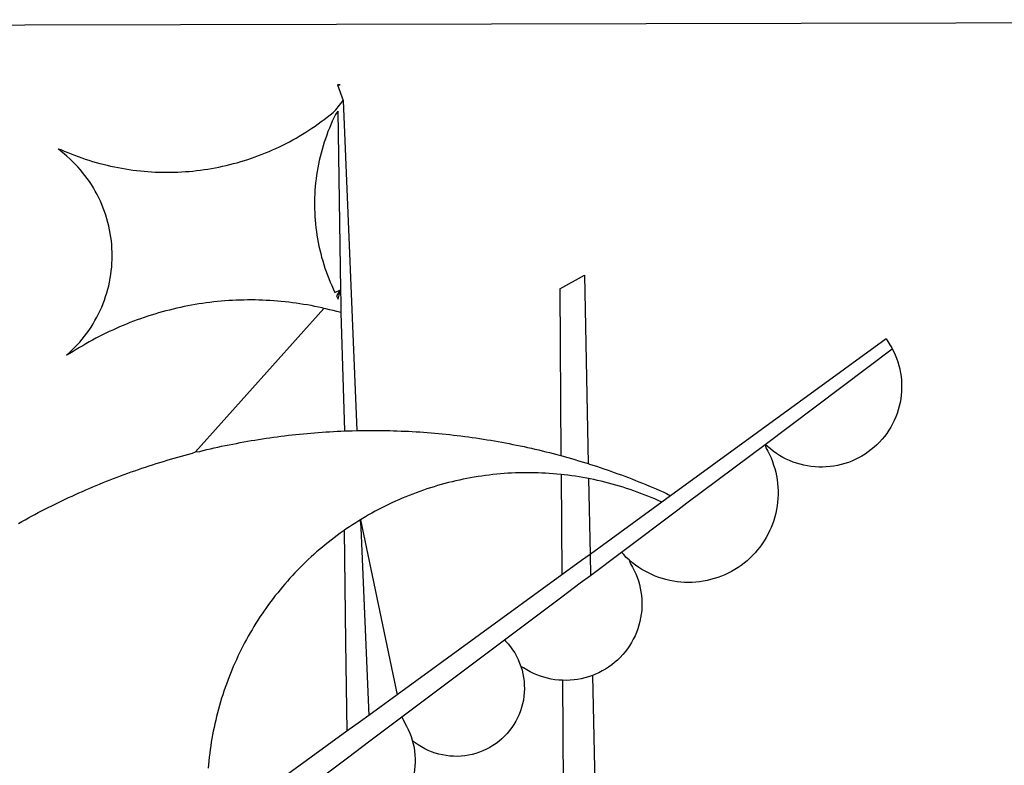
# Model space of a CAD drawing. Extents: x 182660.4 to 182722.7, y 1667096.9 to 1667184.9.
# Drawn here: x 182679.6 to 182680.2, y 1667112.9 to 1667113.3 of the extents above; entities that cross this region are included whole.
import ezdxf

# ---------------------------------------------------------------- set-up
doc = ezdxf.new("R2010")
doc.units = 0
doc.header["$LTSCALE"] = 10
doc.header["$MEASUREMENT"] = 0
doc.layers.add('BRAZAO', color=7, linetype='CONTINUOUS')

# ---------------------------------------------------------------- blocks, each defined once
blk = doc.blocks.new('Logo_Prefeitura')
at = {"layer": 'BRAZAO'}
for points in [[(-441.09, -545.84), (15.02, -544.89)], [(15.02, -544.89), (437.79, -544.01)], [(15.2, -556.73), (16.3, -559.8)], [(15.2, -556.73), (16.3, -559.8)], [(15.2, -556.73), (15.7, -556.75), (15.2, -556.73)], [(-39.25, -569.21), (-38.77, -569.34), (-38.1, -569.64), (-37.42, -569.92), (-36.74, -570.2), (-36.06, -570.47), (-35.37, -570.72), (-34.68, -570.97), (-33.99, -571.2), (-33.29, -571.43), (-32.59, -571.65), (-31.88, -571.85), (-31.18, -572.05), (-30.47, -572.23), (-29.75, -572.41), (-29.04, -572.57), (-28.32, -572.73), (-27.6, -572.87), (-26.88, -573), (-26.16, -573.13), (-25.43, -573.24), (-24.71, -573.34), (-23.98, -573.43), (-23.25, -573.51), (-22.52, -573.58), (-21.79, -573.64), (-21.06, -573.69), (-20.33, -573.73), (-19.59, -573.76), (-18.86, -573.78), (-18.13, -573.78), (-17.39, -573.78), (-16.66, -573.77), (-15.93, -573.74), (-15.2, -573.71), (-14.46, -573.66), (-13.73, -573.6), (-13, -573.54), (-12.27, -573.46), (-11.54, -573.37), (-10.82, -573.27), (-10.09, -573.16), (-9.37, -573.04), (-8.65, -572.91), (-7.93, -572.77), (-7.21, -572.62), (-6.5, -572.46), (-5.78, -572.28), (-5.07, -572.1), (-4.36, -571.91), (-3.66, -571.71), (-2.96, -571.49), (-2.26, -571.27), (-1.56, -571.04), (-0.87, -570.79), (-0.18, -570.54), (0.5, -570.28), (1.18, -570), (1.86, -569.72), (2.53, -569.43), (3.2, -569.13), (3.86, -568.81), (4.52, -568.49), (5.18, -568.16), (5.83, -567.82), (6.47, -567.47), (7.11, -567.11), (7.74, -566.74), (8.37, -566.36), (9, -565.98), (9.61, -565.58), (10.22, -565.18), (10.83, -564.76), (11.43, -564.34), (12.02, -563.91), (12.61, -563.47), (13.19, -563.02), (13.77, -562.57), (14.33, -562.1), (14.89, -561.63), (16.3, -559.8)], [(16.3, -559.8), (18.97, -624.18)], [(15.27, -561.85), (14.82, -562.51), (14.5, -563.17), (14.19, -563.83), (13.9, -564.5), (13.61, -565.18), (13.34, -565.86), (13.09, -566.55), (12.84, -567.24), (12.61, -567.94), (12.39, -568.64), (12.19, -569.34), (12, -570.05), (11.82, -570.76), (11.65, -571.48), (11.5, -572.19), (11.36, -572.91), (11.24, -573.64), (11.12, -574.36), (11.03, -575.09), (10.94, -575.82), (10.87, -576.55), (10.81, -577.28), (10.77, -578.01), (10.74, -578.74), (10.72, -579.47), (10.72, -580.21), (10.73, -580.94), (10.76, -581.67), (10.79, -582.41), (10.85, -583.14), (10.91, -583.87), (10.99, -584.6), (11.08, -585.33), (11.19, -586.05), (11.31, -586.77), (11.44, -587.5), (11.59, -588.21), (11.75, -588.93), (11.92, -589.64), (12.11, -590.35), (12.31, -591.06), (12.52, -591.76), (12.75, -592.46), (12.98, -593.15), (13.24, -593.84), (13.5, -594.52), (13.78, -595.2), (14.07, -595.88), (14.37, -596.55), (14.68, -597.21), (15.78, -596.69)], [(15.27, -561.85), (15.78, -596.69)], [(-37.66, -609.48), (-37.11, -608.99), (-36.58, -608.49), (-36.06, -607.97), (-35.55, -607.44), (-35.06, -606.9), (-34.59, -606.34), (-34.13, -605.76), (-33.69, -605.18), (-33.26, -604.58), (-32.86, -603.97), (-32.47, -603.35), (-32.1, -602.71), (-31.74, -602.07), (-31.41, -601.42), (-31.09, -600.76), (-30.79, -600.09), (-30.52, -599.41), (-30.26, -598.72), (-30.02, -598.03), (-29.8, -597.33), (-29.6, -596.62), (-29.42, -595.91), (-29.27, -595.2), (-29.13, -594.47), (-29.01, -593.75), (-28.92, -593.02), (-28.84, -592.29), (-28.79, -591.56), (-28.75, -590.83), (-28.74, -590.1), (-28.75, -589.36), (-28.78, -588.63), (-28.83, -587.9), (-28.9, -587.17), (-28.99, -586.44), (-29.11, -585.72), (-29.24, -585), (-29.39, -584.28), (-29.57, -583.57), (-29.76, -582.86), (-29.98, -582.16), (-30.21, -581.46), (-30.47, -580.78), (-30.74, -580.1), (-31.03, -579.42), (-31.35, -578.76), (-31.68, -578.11), (-32.03, -577.46), (-32.4, -576.83), (-32.78, -576.2), (-33.19, -575.59), (-33.61, -574.99), (-34.05, -574.4), (-34.5, -573.83), (-34.97, -573.27), (-35.46, -572.72), (-35.96, -572.18), (-36.48, -571.66), (-37.01, -571.16), (-37.56, -570.67), (-38.12, -570.2), (-38.69, -569.74), (-39.25, -569.21)], [(58.55, -596.54), (63.34, -593.88)], [(63.34, -593.88), (64.09, -630.63)], [(15.78, -596.69), (15.01, -597.86), (15.35, -598.51), (15.78, -596.69)], [(15.78, -596.69), (15.82, -599.16)], [(58.55, -596.54), (58.77, -629.04)], [(12.54, -600.33), (12.2, -600.25), (11.49, -600.09), (10.77, -599.94), (10.05, -599.8), (9.33, -599.67), (8.6, -599.55), (7.88, -599.43), (7.15, -599.33), (6.43, -599.23), (5.7, -599.14), (4.97, -599.06), (4.24, -598.98), (3.51, -598.92), (2.78, -598.86), (2.05, -598.81), (1.31, -598.77), (0.58, -598.74), (-0.15, -598.72), (-0.88, -598.7), (-1.62, -598.7), (-1.62, -598.7), (-2.35, -598.7), (-3.08, -598.71), (-3.82, -598.73), (-4.55, -598.75), (-5.28, -598.79), (-6.02, -598.83), (-6.75, -598.88), (-7.48, -598.94), (-8.21, -599.01), (-8.94, -599.09), (-9.67, -599.17), (-10.39, -599.27), (-11.12, -599.37), (-11.84, -599.48), (-12.57, -599.6), (-13.29, -599.73), (-14.01, -599.86), (-14.73, -600), (-15.45, -600.15), (-16.16, -600.31), (-16.88, -600.48), (-17.59, -600.66), (-18.3, -600.84), (-19.01, -601.03), (-19.71, -601.23), (-20.42, -601.44), (-21.12, -601.66), (-21.81, -601.88), (-22.51, -602.12), (-23.2, -602.36), (-23.89, -602.6), (-24.58, -602.86), (-25.27, -603.12), (-25.95, -603.4), (-26.63, -603.67), (-27.3, -603.96), (-27.97, -604.26), (-28.64, -604.56), (-29.3, -604.87), (-29.97, -605.19), (-30.62, -605.51), (-31.28, -605.84), (-31.93, -606.18), (-32.57, -606.53), (-33.21, -606.89), (-33.85, -607.25), (-34.49, -607.62), (-35.12, -607.99), (-35.74, -608.38), (-36.36, -608.77), (-36.98, -609.17), (-37.66, -609.48)], [(-12.5, -628.32), (12.54, -600.33)], [(15.85, -601.15), (15.05, -600.96), (14.34, -600.77), (13.63, -600.59), (12.92, -600.41), (12.54, -600.33)], [(15.82, -599.16), (15.85, -601.15)], [(15.85, -601.15), (16.59, -624.25)], [(122.17, -606.31), (80.16, -636.89)], [(122.17, -606.31), (122.53, -606.8), (122.92, -607.42), (123.29, -608.05), (123.39, -608.25)], [(98.58, -626.88), (123.39, -608.25)], [(123.39, -608.25), (123.63, -608.71), (123.93, -609.37), (124.21, -610.05), (124.45, -610.74), (124.66, -611.45), (124.84, -612.16), (124.94, -612.65)], [(124.94, -612.65), (124.99, -612.88), (125.1, -613.6), (125.17, -614.33), (125.22, -615.06), (125.22, -615.8), (125.2, -616.53), (125.14, -617.26), (125.04, -617.99), (124.91, -618.71), (124.75, -619.42), (124.56, -620.13), (124.33, -620.83), (124.07, -621.51), (123.78, -622.19), (123.45, -622.84), (123.1, -623.49), (122.72, -624.11), (122.31, -624.72), (121.87, -625.31), (121.4, -625.87), (120.91, -626.42), (120.39, -626.94), (119.85, -627.43), (119.28, -627.9), (118.7, -628.34), (118.09, -628.76), (117.47, -629.14), (116.83, -629.5), (116.17, -629.82), (115.5, -630.12), (114.82, -630.38), (114.12, -630.61), (113.41, -630.81), (112.7, -630.98), (111.98, -631.11), (111.25, -631.21), (110.52, -631.27), (109.79, -631.3), (109.06, -631.29), (108.32, -631.25), (107.59, -631.18), (106.87, -631.07), (106.15, -630.93), (105.44, -630.76), (104.73, -630.55), (104.04, -630.31), (103.36, -630.04), (102.69, -629.73), (102.04, -629.4), (101.4, -629.03), (100.78, -628.64), (100.19, -628.22), (99.61, -627.77), (99.05, -627.29), (98.58, -626.88)], [(-12.5, -628.32), (-11.68, -628.24), (-10.97, -628.06), (-10.26, -627.89), (-9.54, -627.73), (-8.83, -627.56), (-8.11, -627.41), (-7.4, -627.25), (-6.68, -627.1), (-5.96, -626.95), (-5.24, -626.81), (-4.52, -626.67), (-3.8, -626.53), (-3.08, -626.4), (-2.36, -626.27), (-1.64, -626.14), (-0.91, -626.02), (-0.19, -625.9), (0.54, -625.79), (1.26, -625.68), (1.99, -625.57), (2.71, -625.47), (3.44, -625.37), (4.17, -625.28), (4.89, -625.19), (5.62, -625.1), (6.35, -625.01), (7.08, -624.94), (7.81, -624.86), (8.54, -624.79), (9.27, -624.72), (10, -624.66), (10.73, -624.59), (11.46, -624.54), (12.2, -624.48), (12.93, -624.44), (13.66, -624.39), (14.39, -624.35), (15.12, -624.31), (15.86, -624.28), (16.59, -624.25)], [(16.59, -624.25), (17.32, -624.22), (18.05, -624.2), (18.97, -624.18)], [(18.97, -624.18), (19.52, -624.17), (20.25, -624.15), (20.99, -624.15), (21.72, -624.14), (21.72, -624.14), (22.45, -624.15), (23.19, -624.15), (23.92, -624.16), (24.65, -624.17), (25.39, -624.19), (26.12, -624.21), (26.85, -624.23), (27.59, -624.26), (28.32, -624.29), (29.05, -624.32), (29.78, -624.36), (30.52, -624.41), (31.25, -624.45), (31.98, -624.5), (32.71, -624.56), (33.44, -624.62), (34.17, -624.68), (34.9, -624.74), (35.63, -624.81), (36.36, -624.89), (37.09, -624.96), (37.82, -625.05), (38.55, -625.13), (39.28, -625.22), (40.01, -625.31), (40.73, -625.41), (41.46, -625.51), (42.19, -625.61), (42.91, -625.72), (43.64, -625.83), (44.36, -625.95), (45.08, -626.07), (45.81, -626.19), (46.53, -626.32), (47.25, -626.45), (47.97, -626.58), (48.69, -626.72), (49.41, -626.86), (50.13, -627.01), (50.85, -627.15), (51.57, -627.31), (52.28, -627.47), (53, -627.63), (53.71, -627.79), (54.43, -627.96), (55.14, -628.13), (55.85, -628.31), (56.56, -628.48), (57.27, -628.67), (57.98, -628.85), (58.77, -629.04)], [(98.58, -626.88), (98.75, -627.56), (99.11, -628.2), (99.44, -628.85), (99.74, -629.52), (100.01, -630.2), (100.25, -630.9), (100.47, -631.6), (100.65, -632.31), (100.8, -633.02), (100.93, -633.75), (101.02, -634.47), (101.08, -635.21), (101.11, -635.94), (101.12, -636.67), (101.09, -637.4), (101.03, -638.14), (100.93, -638.86), (100.81, -639.59), (100.66, -640.3), (100.48, -641.01), (100.27, -641.72), (100.03, -642.41), (99.76, -643.09), (99.46, -643.76), (99.14, -644.42), (98.78, -645.06), (98.4, -645.69), (98, -646.3), (97.57, -646.89), (97.11, -647.47), (96.63, -648.02), (96.13, -648.56), (95.61, -649.07), (95.06, -649.56), (94.5, -650.03), (93.91, -650.47), (93.31, -650.89), (92.69, -651.28), (92.05, -651.65), (91.4, -651.99), (90.74, -652.3), (90.06, -652.58), (89.38, -652.84), (88.68, -653.06), (87.97, -653.26), (87.26, -653.43), (86.54, -653.56), (85.81, -653.67), (85.08, -653.75), (84.35, -653.79), (83.62, -653.8), (82.88, -653.79), (82.15, -653.74), (81.42, -653.66), (80.7, -653.55), (79.98, -653.42), (79.26, -653.25), (78.56, -653.05), (77.86, -652.82), (77.17, -652.56), (76.5, -652.28), (75.84, -651.96), (75.19, -651.62), (74.55, -651.25), (73.94, -650.86), (73.33, -650.44), (72.75, -649.99), (72.07, -649.41)], [(83.35, -638.3), (98.58, -626.88)], [(-47.02, -642.28), (-46.38, -641.92), (-45.74, -641.56), (-45.09, -641.21), (-44.45, -640.86), (-43.8, -640.52), (-43.15, -640.17), (-42.5, -639.83), (-41.85, -639.5), (-41.2, -639.17), (-40.54, -638.84), (-39.88, -638.51), (-39.22, -638.19), (-38.56, -637.87), (-37.9, -637.56), (-37.24, -637.25), (-36.57, -636.94), (-35.9, -636.64), (-35.23, -636.34), (-34.56, -636.04), (-33.89, -635.74), (-33.22, -635.45), (-32.54, -635.17), (-31.87, -634.88), (-31.19, -634.6), (-30.51, -634.33), (-29.83, -634.05), (-29.15, -633.79), (-28.46, -633.52), (-27.78, -633.26), (-27.09, -633), (-26.4, -632.75), (-25.71, -632.49), (-25.02, -632.25), (-24.33, -632), (-23.64, -631.76), (-22.95, -631.53), (-22.25, -631.29), (-21.55, -631.06), (-20.86, -630.84), (-20.16, -630.62), (-19.46, -630.4), (-18.75, -630.18), (-18.05, -629.97), (-17.35, -629.76), (-16.64, -629.56), (-15.94, -629.36), (-15.23, -629.16), (-14.53, -628.97), (-13.82, -628.78), (-13.11, -628.6), (-12.5, -628.32)], [(58.77, -629.04), (59.4, -629.24), (60.1, -629.44), (60.81, -629.64), (61.51, -629.84), (62.22, -630.05), (62.92, -630.26), (63.62, -630.48), (64.09, -630.63)], [(64.09, -630.63), (64.32, -630.7), (65.02, -630.92), (65.72, -631.15), (66.41, -631.38), (67.11, -631.62), (67.8, -631.85), (68.49, -632.1), (69.18, -632.34), (69.87, -632.59), (70.56, -632.84), (71.25, -633.1), (71.94, -633.36), (72.62, -633.62), (73.3, -633.89), (73.99, -634.16), (74.67, -634.43), (75.34, -634.71), (76.02, -634.99), (76.7, -635.28), (77.37, -635.56), (78.05, -635.86), (78.72, -636.15), (79.39, -636.45), (80.16, -636.89)], [(58.79, -632.72), (57.96, -632.65), (57.23, -632.59), (56.49, -632.54), (55.76, -632.49), (55.03, -632.46), (54.3, -632.43), (53.56, -632.41), (52.83, -632.4), (52.1, -632.4), (52.1, -632.4), (51.36, -632.4), (50.63, -632.42), (49.9, -632.44), (49.16, -632.47), (48.43, -632.51), (47.7, -632.56), (46.97, -632.62), (46.24, -632.69), (45.51, -632.76), (44.78, -632.85), (44.05, -632.94), (43.33, -633.04), (42.6, -633.15), (41.88, -633.27), (41.16, -633.4), (40.43, -633.53), (39.72, -633.67), (39, -633.83), (38.28, -633.99), (37.57, -634.15), (36.86, -634.33), (36.15, -634.52), (35.44, -634.71), (34.73, -634.91), (34.03, -635.12), (33.33, -635.34), (32.63, -635.57), (31.94, -635.8), (31.25, -636.04), (30.56, -636.29), (29.87, -636.55), (29.19, -636.82), (28.51, -637.1), (27.83, -637.38), (27.16, -637.67), (26.49, -637.97), (25.82, -638.28), (25.16, -638.59), (24.5, -638.91), (23.85, -639.24), (23.2, -639.58), (22.55, -639.93), (21.91, -640.28), (21.27, -640.64), (20.63, -641.01), (20, -641.38), (19.7, -641.57)], [(58.79, -632.72), (58.92, -652.35)], [(64.15, -633.53), (63.77, -633.46), (63.04, -633.33), (62.32, -633.21), (61.6, -633.09), (60.87, -632.99), (60.14, -632.89), (59.42, -632.8), (58.79, -632.72)], [(78.43, -638.15), (77.74, -637.82), (77.07, -637.52), (76.39, -637.23), (75.71, -636.95), (75.03, -636.68), (74.35, -636.42), (73.66, -636.17), (72.97, -635.92), (72.27, -635.68), (71.58, -635.45), (70.88, -635.23), (70.18, -635.01), (69.47, -634.81), (68.77, -634.61), (68.06, -634.42), (67.35, -634.24), (66.64, -634.07), (65.92, -633.9), (65.2, -633.75), (64.49, -633.6), (64.15, -633.53)], [(64.15, -633.53), (64.45, -648.33)], [(80.16, -636.89), (78.43, -638.15)], [(78.43, -638.15), (64.45, -648.33)], [(81.54, -639.67), (83.35, -638.3)], [(70.6, -647.88), (81.54, -639.67)], [(19.7, -641.57), (19.38, -641.76), (18.75, -642.15), (18.14, -642.55), (17.53, -642.95), (16.92, -643.37), (16.47, -643.68)], [(19.7, -641.57), (26.83, -675.72)], [(19.7, -641.57), (21.28, -679.76)], [(19.7, -641.57), (19.74, -642.65), (19.7, -641.57)], [(16.47, -643.68), (15.72, -644.21), (15.13, -644.64), (14.54, -645.08), (13.96, -645.53), (13.38, -645.98), (12.81, -646.44), (12.25, -646.91), (11.68, -647.38), (11.13, -647.86), (10.58, -648.35), (10.04, -648.84), (9.5, -649.34), (8.97, -649.84), (8.44, -650.36), (7.92, -650.87), (7.41, -651.4), (6.9, -651.93), (6.4, -652.46), (5.91, -653), (5.42, -653.55), (4.94, -654.11), (4.46, -654.66), (3.99, -655.23), (3.53, -655.8), (3.07, -656.37), (2.63, -656.95), (2.19, -657.54), (1.75, -658.13), (1.32, -658.72), (0.9, -659.32), (0.49, -659.93), (0.08, -660.54), (-0.32, -661.15), (-0.71, -661.77), (-1.1, -662.4), (-1.47, -663.03), (-1.84, -663.66), (-2.21, -664.3), (-2.56, -664.94), (-2.91, -665.59), (-3.25, -666.24), (-3.58, -666.89), (-3.91, -667.55), (-4.22, -668.21), (-4.53, -668.87), (-4.83, -669.54), (-5.13, -670.21), (-5.41, -670.89), (-5.69, -671.57), (-5.96, -672.25), (-6.22, -672.94), (-6.48, -673.62), (-6.72, -674.31), (-6.96, -675.01), (-7.19, -675.7), (-7.41, -676.4), (-7.62, -677.11), (-7.83, -677.81), (-8.02, -678.52), (-8.21, -679.23), (-8.39, -679.94), (-8.56, -680.65), (-8.72, -681.37), (-8.88, -682.08), (-9.03, -682.8), (-9.16, -683.52), (-9.29, -684.24), (-9.41, -684.97), (-9.52, -685.69), (-9.63, -686.42), (-9.72, -687.14), (-9.81, -687.87), (-9.89, -688.6), (-9.96, -689.33), (-10.02, -690.06)], [(16.47, -643.68), (16.78, -665.44)], [(64.45, -648.33), (62.8, -649.53)], [(64.45, -648.33), (64.53, -652.43)], [(64.53, -652.43), (70.6, -647.88)], [(72.07, -649.41), (71.51, -648.96), (71.06, -648.38), (70.6, -647.88)], [(62.8, -649.53), (58.92, -652.35)], [(72.07, -649.41), (72.35, -650.16), (72.72, -650.8), (73.05, -651.45), (73.36, -652.11), (73.63, -652.79), (73.87, -653.49), (74.08, -654.19), (74.25, -654.9), (74.38, -655.63), (74.48, -656.35), (74.54, -657.08), (74.57, -657.82), (74.56, -658.55), (74.52, -659.28), (74.44, -660.01), (74.32, -660.73), (74.17, -661.45), (73.98, -662.16), (73.76, -662.86), (73.5, -663.55), (73.22, -664.22), (72.89, -664.88), (72.54, -665.52), (72.15, -666.15), (71.74, -666.75), (71.29, -667.33), (70.82, -667.89), (70.32, -668.43), (69.8, -668.94), (69.25, -669.43), (68.67, -669.89), (68.08, -670.31), (67.46, -670.71), (66.83, -671.08), (66.18, -671.42), (65.51, -671.72), (64.93, -671.95)], [(58.92, -652.35), (26.83, -675.72)], [(62.55, -653.91), (64.53, -652.43)], [(58.95, -656.62), (62.55, -653.91)], [(47.76, -665.02), (58.95, -656.62)], [(16.78, -665.44), (17.04, -682.85)], [(27.76, -680.02), (47.76, -665.02)], [(47.76, -665.02), (47.98, -665.23), (48.47, -665.78), (48.93, -666.35), (49.35, -666.95), (49.75, -667.56), (50.11, -668.2), (50.43, -668.86), (50.72, -669.54), (50.97, -670.22)], [(50.97, -670.22), (51.18, -670.93), (51.35, -671.64), (51.49, -672.36), (51.58, -673.09), (51.63, -673.82), (51.64, -674.55), (51.62, -675.29), (51.55, -676.02), (51.44, -676.74), (51.29, -677.46), (51.11, -678.17), (50.88, -678.87), (50.62, -679.55), (50.31, -680.22), (49.98, -680.87), (49.6, -681.5), (49.2, -682.11), (48.76, -682.7), (48.29, -683.26), (47.78, -683.79), (47.25, -684.3), (46.7, -684.78), (46.11, -685.22), (45.51, -685.63), (44.88, -686.01), (44.23, -686.36), (43.56, -686.66), (42.88, -686.93), (42.19, -687.16), (41.48, -687.36), (40.76, -687.51), (40.04, -687.62), (39.31, -687.7), (38.57, -687.73), (37.84, -687.72), (37.11, -687.68), (36.38, -687.59), (35.66, -687.46), (34.94, -687.3), (34.24, -687.09), (33.55, -686.85), (32.87, -686.57), (32.21, -686.25), (31.57, -685.89), (30.95, -685.5), (30.35, -685.08), (29.78, -684.57)], [(59.06, -672.9), (58.34, -672.86), (57.61, -672.78), (56.89, -672.66), (56.17, -672.5), (55.46, -672.31), (54.76, -672.09), (54.08, -671.83), (53.4, -671.54), (52.75, -671.22), (52.1, -670.86), (51.48, -670.47), (50.97, -670.22)], [(64.93, -671.95), (64.13, -672.23), (63.43, -672.43), (62.72, -672.6), (61.99, -672.73), (61.34, -672.82)], [(64.93, -671.95), (65.42, -696.02)], [(61.34, -672.82), (60.54, -672.89), (59.8, -672.92), (59.06, -672.9)], [(59.06, -672.9), (59.2, -693.51)], [(26.83, -675.72), (21.28, -679.76)], [(19.66, -680.94), (17.04, -682.85)], [(21.28, -679.76), (19.66, -680.94)], [(21.49, -684.73), (27.76, -680.02)], [(27.76, -680.02), (28.3, -681.23), (28.67, -681.87), (29, -682.52), (29.3, -683.19), (29.56, -683.88), (29.78, -684.57)], [(17.04, -682.85), (-11.53, -703.65)], [(17.12, -688.01), (21.49, -684.73)], [(29.78, -684.57), (29.97, -685.28), (30.12, -686), (30.23, -686.73), (30.31, -687.46), (30.34, -688.19), (30.34, -688.92), (30.3, -689.65), (30.22, -690.38), (30.13, -690.95)], [(5.16, -696.98), (17.12, -688.01)]]:
    blk.add_lwpolyline(points, dxfattribs=at)

msp = doc.modelspace()

# ---------------------------------------------------------------- block references
at = {"layer": 'BRAZAO', "xscale": 0.002983652078546584, "yscale": 0.002983652078546584, "zscale": 0.002983652098924404}
msp.add_blockref('Logo_Prefeitura', (182679.73016, 1667114.933), dxfattribs=at)

doc.saveas('drawing.dxf')
